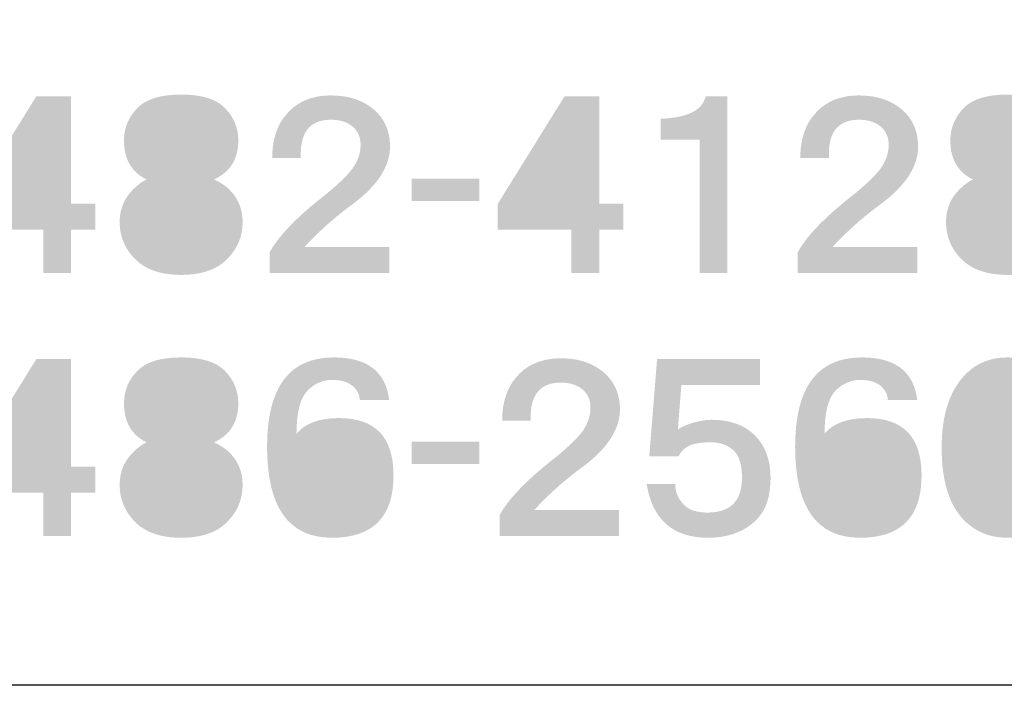
# Model space of a CAD drawing. Extents: x 53 to 243, y -34 to 243.
# Drawn here: x 210 to 227, y -34 to -22 of the extents above; entities that cross this region are included whole.
import ezdxf

# ---------------------------------------------------------------- set-up
doc = ezdxf.new("R2010")
doc.units = 0
doc.layers.add('レイヤー_1', color=160, linetype='Continuous')

# ---------------------------------------------------------------- blocks, each defined once
blk = doc.blocks.new('AI9-BLK76')
at = {"layer": 'レイヤー_1'}
h = blk.add_hatch(color=7, dxfattribs=at)
h.dxf.hatch_style = 2
edge = h.paths.add_edge_path(flags=16)
edge.add_spline(control_points=[(-0.591, -0.329), (-0.591, -0.329), (0.187, -0.329), (0.187, -0.329), (0.187, -0.329), (0.187, 0.927), (0.187, 0.927), (0.187, 0.927), (-0.591, -0.329), (-0.591, -0.329)], knot_values=[0, 0, 0, 0, 1, 1, 1, 2, 2, 2, 3, 3, 3, 3], degree=3, periodic=0)
edge = h.paths.add_edge_path()
edge.add_spline(control_points=[(0.666, -0.329), (0.666, -0.329), (1.085, -0.329), (1.085, -0.329), (1.085, -0.329), (1.085, -0.778), (1.085, -0.778), (1.085, -0.778), (0.666, -0.778), (0.666, -0.778), (0.666, -0.778), (0.666, -1.526), (0.666, -1.526), (0.666, -1.526), (0.187, -1.526), (0.187, -1.526), (0.187, -1.526), (0.187, -0.778), (0.187, -0.778), (0.187, -0.778), (-1.085, -0.778), (-1.085, -0.778), (-1.085, -0.778), (-1.085, -0.329), (-1.085, -0.329), (-1.085, -0.329), (0.067, 1.526), (0.067, 1.526), (0.067, 1.526), (0.666, 1.526), (0.666, 1.526), (0.666, 1.526), (0.666, -0.329), (0.666, -0.329)], knot_values=[0, 0, 0, 0, 1, 1, 1, 2, 2, 2, 3, 3, 3, 4, 4, 4, 5, 5, 5, 6, 6, 6, 7, 7, 7, 8, 8, 8, 9, 9, 9, 10, 10, 10, 11, 11, 11, 11], degree=3, periodic=0)
blk = doc.blocks.new('AI9-BLK75')
at = {"layer": 'レイヤー_1', "color": 7}
blk.add_blockref('AI9-BLK76', (0, 0.076653), dxfattribs=at)
blk = doc.blocks.new('AI9-BLK74')
at = {"layer": 'レイヤー_1'}
h = blk.add_hatch(color=7, dxfattribs=at)
h.dxf.hatch_style = 2
edge = h.paths.add_edge_path(flags=16)
edge.add_spline(control_points=[(0.523, 0.748), (0.523, 0.848), (0.479, 0.943), (0.389, 1.032), (0.319, 1.102), (0.189, 1.137), (0, 1.137), (-0.189, 1.137), (-0.319, 1.102), (-0.389, 1.032), (-0.479, 0.943), (-0.524, 0.848), (-0.524, 0.748), (-0.524, 0.638), (-0.479, 0.538), (-0.389, 0.449), (-0.329, 0.389), (-0.199, 0.359), (0, 0.359), (0.199, 0.359), (0.329, 0.389), (0.389, 0.449), (0.479, 0.538), (0.523, 0.638), (0.523, 0.748), (0.523, 0.748), (0.523, 0.748), (0.523, 0.748)], knot_values=[0, 0, 0, 0, 1, 1, 1, 2, 2, 2, 3, 3, 3, 4, 4, 4, 5, 5, 5, 6, 6, 6, 7, 7, 7, 8, 8, 8, 9, 9, 9, 9], degree=3, periodic=0)
edge = h.paths.add_edge_path(flags=16)
edge.add_spline(control_points=[(-0.598, -0.643), (-0.598, -0.783), (-0.549, -0.903), (-0.449, -1.002), (-0.359, -1.092), (-0.209, -1.137), (0, -1.137), (0.219, -1.137), (0.369, -1.097), (0.449, -1.017), (0.548, -0.917), (0.598, -0.793), (0.598, -0.643), (0.598, -0.514), (0.548, -0.399), (0.449, -0.299), (0.349, -0.199), (0.199, -0.15), (0, -0.15), (-0.209, -0.15), (-0.364, -0.199), (-0.464, -0.299), (-0.554, -0.389), (-0.598, -0.504), (-0.598, -0.643), (-0.598, -0.643), (-0.598, -0.643), (-0.598, -0.643)], knot_values=[0, 0, 0, 0, 1, 1, 1, 2, 2, 2, 3, 3, 3, 4, 4, 4, 5, 5, 5, 6, 6, 6, 7, 7, 7, 8, 8, 8, 9, 9, 9, 9], degree=3, periodic=0)
edge = h.paths.add_edge_path()
edge.add_spline(control_points=[(0, 1.556), (0.349, 1.556), (0.598, 1.481), (0.748, 1.332), (0.907, 1.172), (0.987, 0.983), (0.987, 0.763), (0.987, 0.444), (0.847, 0.219), (0.568, 0.09), (0.678, 0.04), (0.768, -0.02), (0.838, -0.09), (0.987, -0.239), (1.062, -0.424), (1.062, -0.643), (1.062, -0.893), (0.972, -1.107), (0.793, -1.286), (0.613, -1.466), (0.349, -1.556), (0, -1.556), (-0.349, -1.556), (-0.614, -1.466), (-0.793, -1.286), (-0.973, -1.107), (-1.062, -0.893), (-1.062, -0.643), (-1.062, -0.424), (-0.987, -0.239), (-0.838, -0.09), (-0.748, 0), (-0.668, 0.06), (-0.598, 0.09), (-0.858, 0.219), (-0.987, 0.444), (-0.987, 0.763), (-0.987, 0.983), (-0.908, 1.172), (-0.748, 1.332), (-0.598, 1.481), (-0.349, 1.556), (0, 1.556), (0, 1.556), (0, 1.556), (0, 1.556)], knot_values=[0, 0, 0, 0, 1, 1, 1, 2, 2, 2, 3, 3, 3, 4, 4, 4, 5, 5, 5, 6, 6, 6, 7, 7, 7, 8, 8, 8, 9, 9, 9, 10, 10, 10, 11, 11, 11, 12, 12, 12, 13, 13, 13, 14, 14, 14, 15, 15, 15, 15], degree=3, periodic=0)
blk = doc.blocks.new('AI9-BLK73')
at = {"layer": 'レイヤー_1', "color": 7}
blk.add_blockref('AI9-BLK74', (-0.007407, 0.076653), dxfattribs=at)
blk = doc.blocks.new('AI9-BLK72')
at = {"layer": 'レイヤー_1', "color": 7}
for name, p in [('AI9-BLK75', (-1.287777, 0)), ('AI9-BLK73', (1.287777, 0))]:
    blk.add_blockref(name, p, dxfattribs=at)
blk = doc.blocks.new('AI9-BLK71')
at = {"layer": 'レイヤー_1'}
h = blk.add_hatch(color=7, dxfattribs=at)
h.dxf.hatch_style = 2
edge = h.paths.add_edge_path()
edge.add_spline(control_points=[(0.022, 1.533), (0.321, 1.533), (0.566, 1.453), (0.755, 1.294), (0.935, 1.144), (1.03, 0.94), (1.04, 0.681), (1.05, 0.321), (0.83, -0.022), (0.381, -0.352), (0.082, -0.571), (-0.192, -0.815), (-0.441, -1.085), (-0.441, -1.085), (1.025, -1.085), (1.025, -1.085), (1.025, -1.085), (1.025, -1.533), (1.025, -1.533), (1.025, -1.533), (-1.04, -1.533), (-1.04, -1.533), (-1.04, -1.533), (-1.04, -1.174), (-1.04, -1.174), (-0.89, -0.895), (-0.566, -0.561), (-0.067, -0.172), (0.142, -0.003), (0.296, 0.147), (0.396, 0.277), (0.486, 0.406), (0.531, 0.541), (0.531, 0.681), (0.531, 0.81), (0.486, 0.915), (0.396, 0.995), (0.296, 1.075), (0.172, 1.114), (0.022, 1.114), (-0.347, 1.114), (-0.521, 0.895), (-0.501, 0.456), (-0.501, 0.456), (-0.995, 0.456), (-0.995, 0.456), (-0.995, 0.785), (-0.905, 1.045), (-0.726, 1.234), (-0.546, 1.434), (-0.297, 1.533), (0.022, 1.533), (0.022, 1.533), (0.022, 1.533), (0.022, 1.533)], knot_values=[0, 0, 0, 0, 1, 1, 1, 2, 2, 2, 3, 3, 3, 4, 4, 4, 5, 5, 5, 6, 6, 6, 7, 7, 7, 8, 8, 8, 9, 9, 9, 10, 10, 10, 11, 11, 11, 12, 12, 12, 13, 13, 13, 14, 14, 14, 15, 15, 15, 16, 16, 16, 17, 17, 17, 18, 18, 18, 18], degree=3, periodic=0)
blk = doc.blocks.new('AI9-BLK70')
at = {"layer": 'レイヤー_1', "color": 7}
blk.add_blockref('AI9-BLK71', (-0.014814, 0.084233), dxfattribs=at)
blk = doc.blocks.new('AI9-BLK69')
at = {"layer": 'レイヤー_1', "color": 7}
blk.add_blockref('AI9-BLK70', (0, 0), dxfattribs=at)
blk = doc.blocks.new('AI9-BLK68')
at = {"layer": 'レイヤー_1', "color": 7}
for name, p in [('AI9-BLK72', (-1.287777, 0)), ('AI9-BLK69', (2.575553, 0))]:
    blk.add_blockref(name, p, dxfattribs=at)
blk = doc.blocks.new('AI9-BLK67')
at = {"layer": 'レイヤー_1'}
h = blk.add_hatch(color=7, dxfattribs=at)
h.dxf.hatch_style = 2
h.paths.add_polyline_path([(0.583, -0.194), (-0.583, -0.194), (-0.583, 0.194), (0.583, 0.194)])
blk = doc.blocks.new('AI9-BLK66')
at = {"layer": 'レイヤー_1', "color": 7}
blk.add_blockref('AI9-BLK67', (-0.007579, -0.013091), dxfattribs=at)
blk = doc.blocks.new('AI9-BLK65')
at = {"layer": 'レイヤー_1', "color": 7}
blk.add_blockref('AI9-BLK66', (0, 0), dxfattribs=at)
blk = doc.blocks.new('AI9-BLK64')
at = {"layer": 'レイヤー_1', "color": 7}
blk.add_blockref('AI9-BLK65', (0, 0), dxfattribs=at)
blk = doc.blocks.new('AI9-BLK63')
at = {"layer": 'レイヤー_1'}
h = blk.add_hatch(color=7, dxfattribs=at)
h.dxf.hatch_style = 2
edge = h.paths.add_edge_path(flags=16)
edge.add_spline(control_points=[(-0.591, -0.329), (-0.591, -0.329), (0.187, -0.329), (0.187, -0.329), (0.187, -0.329), (0.187, 0.927), (0.187, 0.927), (0.187, 0.927), (-0.591, -0.329), (-0.591, -0.329)], knot_values=[0, 0, 0, 0, 1, 1, 1, 2, 2, 2, 3, 3, 3, 3], degree=3, periodic=0)
edge = h.paths.add_edge_path()
edge.add_spline(control_points=[(0.666, -0.329), (0.666, -0.329), (1.085, -0.329), (1.085, -0.329), (1.085, -0.329), (1.085, -0.778), (1.085, -0.778), (1.085, -0.778), (0.666, -0.778), (0.666, -0.778), (0.666, -0.778), (0.666, -1.526), (0.666, -1.526), (0.666, -1.526), (0.187, -1.526), (0.187, -1.526), (0.187, -1.526), (0.187, -0.778), (0.187, -0.778), (0.187, -0.778), (-1.085, -0.778), (-1.085, -0.778), (-1.085, -0.778), (-1.085, -0.329), (-1.085, -0.329), (-1.085, -0.329), (0.067, 1.526), (0.067, 1.526), (0.067, 1.526), (0.666, 1.526), (0.666, 1.526), (0.666, 1.526), (0.666, -0.329), (0.666, -0.329)], knot_values=[0, 0, 0, 0, 1, 1, 1, 2, 2, 2, 3, 3, 3, 4, 4, 4, 5, 5, 5, 6, 6, 6, 7, 7, 7, 8, 8, 8, 9, 9, 9, 10, 10, 10, 11, 11, 11, 11], degree=3, periodic=0)
blk = doc.blocks.new('AI9-BLK62')
at = {"layer": 'レイヤー_1'}
h = blk.add_hatch(color=7, dxfattribs=at)
h.dxf.hatch_style = 2
edge = h.paths.add_edge_path()
edge.add_spline(control_points=[(0.576, -1.526), (0.576, -1.526), (0.097, -1.526), (0.097, -1.526), (0.097, -1.526), (0.097, 0.778), (0.097, 0.778), (0.097, 0.778), (-0.576, 0.778), (-0.576, 0.778), (-0.576, 0.778), (-0.576, 1.137), (-0.576, 1.137), (-0.107, 1.157), (0.152, 1.286), (0.202, 1.526), (0.202, 1.526), (0.576, 1.526), (0.576, 1.526), (0.576, 1.526), (0.576, -1.526), (0.576, -1.526)], knot_values=[0, 0, 0, 0, 1, 1, 1, 2, 2, 2, 3, 3, 3, 4, 4, 4, 5, 5, 5, 6, 6, 6, 7, 7, 7, 7], degree=3, periodic=0)
blk = doc.blocks.new('AI9-BLK61')
at = {"layer": 'レイヤー_1', "color": 7}
for name, p in [('AI9-BLK63', (-1.284848, 0.076653)), ('AI9-BLK62', (1.016648, 0.076653))]:
    blk.add_blockref(name, p, dxfattribs=at)
blk = doc.blocks.new('AI9-BLK60')
at = {"layer": 'レイヤー_1'}
h = blk.add_hatch(color=7, dxfattribs=at)
h.dxf.hatch_style = 2
edge = h.paths.add_edge_path()
edge.add_spline(control_points=[(0.022, 1.533), (0.322, 1.533), (0.566, 1.453), (0.755, 1.294), (0.935, 1.144), (1.03, 0.94), (1.04, 0.681), (1.05, 0.321), (0.83, -0.022), (0.381, -0.352), (0.082, -0.571), (-0.192, -0.815), (-0.441, -1.085), (-0.441, -1.085), (1.025, -1.085), (1.025, -1.085), (1.025, -1.085), (1.025, -1.533), (1.025, -1.533), (1.025, -1.533), (-1.04, -1.533), (-1.04, -1.533), (-1.04, -1.533), (-1.04, -1.174), (-1.04, -1.174), (-0.89, -0.895), (-0.566, -0.561), (-0.067, -0.172), (0.142, -0.003), (0.296, 0.147), (0.396, 0.277), (0.486, 0.406), (0.531, 0.541), (0.531, 0.681), (0.531, 0.81), (0.486, 0.915), (0.396, 0.995), (0.296, 1.075), (0.172, 1.114), (0.022, 1.114), (-0.347, 1.114), (-0.521, 0.895), (-0.501, 0.456), (-0.501, 0.456), (-0.995, 0.456), (-0.995, 0.456), (-0.995, 0.785), (-0.905, 1.045), (-0.726, 1.234), (-0.546, 1.434), (-0.297, 1.533), (0.022, 1.533), (0.022, 1.533), (0.022, 1.533), (0.022, 1.533)], knot_values=[0, 0, 0, 0, 1, 1, 1, 2, 2, 2, 3, 3, 3, 4, 4, 4, 5, 5, 5, 6, 6, 6, 7, 7, 7, 8, 8, 8, 9, 9, 9, 10, 10, 10, 11, 11, 11, 12, 12, 12, 13, 13, 13, 14, 14, 14, 15, 15, 15, 16, 16, 16, 17, 17, 17, 18, 18, 18, 18], degree=3, periodic=0)
blk = doc.blocks.new('AI9-BLK59')
at = {"layer": 'レイヤー_1', "color": 7}
blk.add_blockref('AI9-BLK60', (-0.015847, 0.084233), dxfattribs=at)
blk = doc.blocks.new('AI9-BLK58')
at = {"layer": 'レイヤー_1', "color": 7}
for name, p in [('AI9-BLK61', (-1.289844, 0)), ('AI9-BLK59', (2.575726, 0))]:
    blk.add_blockref(name, p, dxfattribs=at)
blk = doc.blocks.new('AI9-BLK57')
at = {"layer": 'レイヤー_1'}
h = blk.add_hatch(color=7, dxfattribs=at)
h.dxf.hatch_style = 2
edge = h.paths.add_edge_path(flags=16)
edge.add_spline(control_points=[(0.524, 0.748), (0.524, 0.848), (0.479, 0.943), (0.389, 1.032), (0.319, 1.102), (0.189, 1.137), (0, 1.137), (-0.189, 1.137), (-0.319, 1.102), (-0.389, 1.032), (-0.479, 0.943), (-0.524, 0.848), (-0.524, 0.748), (-0.524, 0.638), (-0.479, 0.538), (-0.389, 0.449), (-0.329, 0.389), (-0.199, 0.359), (0, 0.359), (0.199, 0.359), (0.329, 0.389), (0.389, 0.449), (0.479, 0.538), (0.524, 0.638), (0.524, 0.748), (0.524, 0.748), (0.524, 0.748), (0.524, 0.748)], knot_values=[0, 0, 0, 0, 1, 1, 1, 2, 2, 2, 3, 3, 3, 4, 4, 4, 5, 5, 5, 6, 6, 6, 7, 7, 7, 8, 8, 8, 9, 9, 9, 9], degree=3, periodic=0)
edge = h.paths.add_edge_path(flags=16)
edge.add_spline(control_points=[(-0.598, -0.643), (-0.598, -0.783), (-0.548, -0.903), (-0.449, -1.002), (-0.359, -1.092), (-0.209, -1.137), (0, -1.137), (0.219, -1.137), (0.369, -1.097), (0.449, -1.017), (0.548, -0.917), (0.598, -0.793), (0.598, -0.643), (0.598, -0.514), (0.548, -0.399), (0.449, -0.299), (0.349, -0.199), (0.199, -0.15), (0, -0.15), (-0.209, -0.15), (-0.364, -0.199), (-0.464, -0.299), (-0.554, -0.389), (-0.598, -0.504), (-0.598, -0.643), (-0.598, -0.643), (-0.598, -0.643), (-0.598, -0.643)], knot_values=[0, 0, 0, 0, 1, 1, 1, 2, 2, 2, 3, 3, 3, 4, 4, 4, 5, 5, 5, 6, 6, 6, 7, 7, 7, 8, 8, 8, 9, 9, 9, 9], degree=3, periodic=0)
edge = h.paths.add_edge_path()
edge.add_spline(control_points=[(0, 1.556), (0.349, 1.556), (0.598, 1.481), (0.748, 1.332), (0.907, 1.172), (0.987, 0.983), (0.987, 0.763), (0.987, 0.444), (0.847, 0.219), (0.568, 0.09), (0.678, 0.04), (0.768, -0.02), (0.838, -0.09), (0.987, -0.239), (1.062, -0.424), (1.062, -0.643), (1.062, -0.893), (0.972, -1.107), (0.793, -1.286), (0.613, -1.466), (0.349, -1.556), (0, -1.556), (-0.349, -1.556), (-0.614, -1.466), (-0.793, -1.286), (-0.973, -1.107), (-1.062, -0.893), (-1.062, -0.643), (-1.062, -0.424), (-0.987, -0.239), (-0.838, -0.09), (-0.748, 0), (-0.668, 0.06), (-0.598, 0.09), (-0.858, 0.219), (-0.987, 0.444), (-0.987, 0.763), (-0.987, 0.983), (-0.908, 1.172), (-0.748, 1.332), (-0.598, 1.481), (-0.349, 1.556), (0, 1.556), (0, 1.556), (0, 1.556), (0, 1.556)], knot_values=[0, 0, 0, 0, 1, 1, 1, 2, 2, 2, 3, 3, 3, 4, 4, 4, 5, 5, 5, 6, 6, 6, 7, 7, 7, 8, 8, 8, 9, 9, 9, 10, 10, 10, 11, 11, 11, 12, 12, 12, 13, 13, 13, 14, 14, 14, 15, 15, 15, 15], degree=3, periodic=0)
blk = doc.blocks.new('AI9-BLK56')
at = {"layer": 'レイヤー_1', "color": 7}
blk.add_blockref('AI9-BLK57', (-0.00844, 0.076653), dxfattribs=at)
blk = doc.blocks.new('AI9-BLK55')
at = {"layer": 'レイヤー_1', "color": 7}
blk.add_blockref('AI9-BLK56', (0, 0), dxfattribs=at)
blk = doc.blocks.new('AI9-BLK46')
at = {"layer": 'レイヤー_1', "color": 7}
for name, p in [('AI9-BLK58', (-6.235795, 0)), ('AI9-BLK55', (-1.084516, 0))]:
    blk.add_blockref(name, p, dxfattribs=at)
blk = doc.blocks.new('AI9-BLK32')
at = {"layer": 'レイヤー_1'}
h = blk.add_hatch(color=7, dxfattribs=at)
h.dxf.hatch_style = 2
edge = h.paths.add_edge_path(flags=16)
edge.add_spline(control_points=[(-0.591, -0.329), (-0.591, -0.329), (0.187, -0.329), (0.187, -0.329), (0.187, -0.329), (0.187, 0.928), (0.187, 0.928), (0.187, 0.928), (-0.591, -0.329), (-0.591, -0.329)], knot_values=[0, 0, 0, 0, 1, 1, 1, 2, 2, 2, 3, 3, 3, 3], degree=3, periodic=0)
edge = h.paths.add_edge_path()
edge.add_spline(control_points=[(0.666, -0.329), (0.666, -0.329), (1.085, -0.329), (1.085, -0.329), (1.085, -0.329), (1.085, -0.778), (1.085, -0.778), (1.085, -0.778), (0.666, -0.778), (0.666, -0.778), (0.666, -0.778), (0.666, -1.526), (0.666, -1.526), (0.666, -1.526), (0.187, -1.526), (0.187, -1.526), (0.187, -1.526), (0.187, -0.778), (0.187, -0.778), (0.187, -0.778), (-1.085, -0.778), (-1.085, -0.778), (-1.085, -0.778), (-1.085, -0.329), (-1.085, -0.329), (-1.085, -0.329), (0.067, 1.526), (0.067, 1.526), (0.067, 1.526), (0.666, 1.526), (0.666, 1.526), (0.666, 1.526), (0.666, -0.329), (0.666, -0.329)], knot_values=[0, 0, 0, 0, 1, 1, 1, 2, 2, 2, 3, 3, 3, 4, 4, 4, 5, 5, 5, 6, 6, 6, 7, 7, 7, 8, 8, 8, 9, 9, 9, 10, 10, 10, 11, 11, 11, 11], degree=3, periodic=0)
blk = doc.blocks.new('AI9-BLK31')
at = {"layer": 'レイヤー_1', "color": 7}
blk.add_blockref('AI9-BLK32', (0, 0.075792), dxfattribs=at)
blk = doc.blocks.new('AI9-BLK30')
at = {"layer": 'レイヤー_1'}
h = blk.add_hatch(color=7, dxfattribs=at)
h.dxf.hatch_style = 2
edge = h.paths.add_edge_path(flags=16)
edge.add_spline(control_points=[(0.523, 0.748), (0.523, 0.848), (0.479, 0.943), (0.389, 1.032), (0.319, 1.102), (0.189, 1.137), (0, 1.137), (-0.189, 1.137), (-0.319, 1.102), (-0.389, 1.032), (-0.479, 0.943), (-0.524, 0.848), (-0.524, 0.748), (-0.524, 0.638), (-0.479, 0.539), (-0.389, 0.449), (-0.329, 0.389), (-0.199, 0.359), (0, 0.359), (0.199, 0.359), (0.329, 0.389), (0.389, 0.449), (0.479, 0.539), (0.523, 0.638), (0.523, 0.748), (0.523, 0.748), (0.523, 0.748), (0.523, 0.748)], knot_values=[0, 0, 0, 0, 1, 1, 1, 2, 2, 2, 3, 3, 3, 4, 4, 4, 5, 5, 5, 6, 6, 6, 7, 7, 7, 8, 8, 8, 9, 9, 9, 9], degree=3, periodic=0)
edge = h.paths.add_edge_path(flags=16)
edge.add_spline(control_points=[(-0.598, -0.643), (-0.598, -0.783), (-0.549, -0.903), (-0.449, -1.002), (-0.359, -1.092), (-0.209, -1.137), (0, -1.137), (0.219, -1.137), (0.369, -1.097), (0.449, -1.017), (0.548, -0.917), (0.598, -0.793), (0.598, -0.643), (0.598, -0.514), (0.548, -0.399), (0.449, -0.299), (0.349, -0.199), (0.199, -0.15), (0, -0.15), (-0.209, -0.15), (-0.364, -0.199), (-0.464, -0.299), (-0.554, -0.389), (-0.598, -0.504), (-0.598, -0.643), (-0.598, -0.643), (-0.598, -0.643), (-0.598, -0.643)], knot_values=[0, 0, 0, 0, 1, 1, 1, 2, 2, 2, 3, 3, 3, 4, 4, 4, 5, 5, 5, 6, 6, 6, 7, 7, 7, 8, 8, 8, 9, 9, 9, 9], degree=3, periodic=0)
edge = h.paths.add_edge_path()
edge.add_spline(control_points=[(0, 1.556), (0.349, 1.556), (0.598, 1.481), (0.748, 1.332), (0.907, 1.172), (0.987, 0.983), (0.987, 0.763), (0.987, 0.444), (0.847, 0.219), (0.568, 0.09), (0.678, 0.04), (0.768, -0.02), (0.838, -0.09), (0.987, -0.239), (1.062, -0.424), (1.062, -0.643), (1.062, -0.893), (0.972, -1.107), (0.793, -1.286), (0.613, -1.466), (0.349, -1.556), (0, -1.556), (-0.349, -1.556), (-0.614, -1.466), (-0.793, -1.286), (-0.973, -1.107), (-1.062, -0.893), (-1.062, -0.643), (-1.062, -0.424), (-0.987, -0.239), (-0.838, -0.09), (-0.748, 0), (-0.668, 0.06), (-0.598, 0.09), (-0.858, 0.219), (-0.987, 0.444), (-0.987, 0.763), (-0.987, 0.983), (-0.908, 1.172), (-0.748, 1.332), (-0.598, 1.481), (-0.349, 1.556), (0, 1.556), (0, 1.556), (0, 1.556), (0, 1.556)], knot_values=[0, 0, 0, 0, 1, 1, 1, 2, 2, 2, 3, 3, 3, 4, 4, 4, 5, 5, 5, 6, 6, 6, 7, 7, 7, 8, 8, 8, 9, 9, 9, 10, 10, 10, 11, 11, 11, 12, 12, 12, 13, 13, 13, 14, 14, 14, 15, 15, 15, 15], degree=3, periodic=0)
blk = doc.blocks.new('AI9-BLK29')
at = {"layer": 'レイヤー_1', "color": 7}
blk.add_blockref('AI9-BLK30', (-0.007407, 0.07562), dxfattribs=at)
blk = doc.blocks.new('AI9-BLK28')
at = {"layer": 'レイヤー_1', "color": 7}
for name, p in [('AI9-BLK31', (-1.287777, 0)), ('AI9-BLK29', (1.287777, 0))]:
    blk.add_blockref(name, p, dxfattribs=at)
blk = doc.blocks.new('AI9-BLK27')
at = {"layer": 'レイヤー_1'}
h = blk.add_hatch(color=7, dxfattribs=at)
h.dxf.hatch_style = 2
edge = h.paths.add_edge_path(flags=16)
edge.add_spline(control_points=[(0.045, 0.105), (-0.145, 0.105), (-0.294, 0.05), (-0.404, -0.06), (-0.494, -0.15), (-0.538, -0.299), (-0.538, -0.508), (-0.538, -0.728), (-0.479, -0.897), (-0.359, -1.017), (-0.259, -1.117), (-0.14, -1.167), (0, -1.167), (0.199, -1.167), (0.349, -1.117), (0.449, -1.017), (0.548, -0.917), (0.598, -0.763), (0.598, -0.553), (0.598, -0.314), (0.553, -0.15), (0.464, -0.06), (0.354, 0.05), (0.214, 0.105), (0.045, 0.105), (0.045, 0.105), (0.045, 0.105), (0.045, 0.105)], knot_values=[0, 0, 0, 0, 1, 1, 1, 2, 2, 2, 3, 3, 3, 4, 4, 4, 5, 5, 5, 6, 6, 6, 7, 7, 7, 8, 8, 8, 9, 9, 9, 9], degree=3, periodic=0)
edge = h.paths.add_edge_path()
edge.add_spline(control_points=[(0.06, 1.556), (0.638, 1.556), (0.957, 1.312), (1.017, 0.823), (1.017, 0.823), (0.508, 0.823), (0.508, 0.823), (0.508, 0.903), (0.474, 0.977), (0.404, 1.047), (0.324, 1.127), (0.199, 1.167), (0.03, 1.167), (-0.13, 1.167), (-0.269, 1.107), (-0.389, 0.987), (-0.519, 0.858), (-0.584, 0.608), (-0.584, 0.239), (-0.434, 0.419), (-0.19, 0.509), (0.15, 0.509), (0.778, 0.509), (1.092, 0.179), (1.092, -0.479), (1.092, -1.197), (0.738, -1.556), (0.03, -1.556), (-0.718, -1.556), (-1.092, -1.032), (-1.092, 0.015), (-1.092, 1.042), (-0.708, 1.556), (0.06, 1.556), (0.06, 1.556), (0.06, 1.556), (0.06, 1.556)], knot_values=[0, 0, 0, 0, 1, 1, 1, 2, 2, 2, 3, 3, 3, 4, 4, 4, 5, 5, 5, 6, 6, 6, 7, 7, 7, 8, 8, 8, 9, 9, 9, 10, 10, 10, 11, 11, 11, 12, 12, 12, 12], degree=3, periodic=0)
blk = doc.blocks.new('AI9-BLK26')
at = {"layer": 'レイヤー_1', "color": 7}
blk.add_blockref('AI9-BLK27', (-0.007407, 0.07562), dxfattribs=at)
blk = doc.blocks.new('AI9-BLK25')
at = {"layer": 'レイヤー_1', "color": 7}
blk.add_blockref('AI9-BLK26', (0, 0), dxfattribs=at)
blk = doc.blocks.new('AI9-BLK24')
at = {"layer": 'レイヤー_1', "color": 7}
for name, p in [('AI9-BLK28', (-1.287777, 0)), ('AI9-BLK25', (2.575553, 0))]:
    blk.add_blockref(name, p, dxfattribs=at)
blk = doc.blocks.new('AI9-BLK23')
at = {"layer": 'レイヤー_1'}
h = blk.add_hatch(color=7, dxfattribs=at)
h.dxf.hatch_style = 2
h.paths.add_polyline_path([(0.583, -0.194), (-0.583, -0.194), (-0.583, 0.194), (0.583, 0.194)])
blk = doc.blocks.new('AI9-BLK22')
at = {"layer": 'レイヤー_1', "color": 7}
blk.add_blockref('AI9-BLK23', (-0.007579, -0.014125), dxfattribs=at)
blk = doc.blocks.new('AI9-BLK21')
at = {"layer": 'レイヤー_1', "color": 7}
blk.add_blockref('AI9-BLK22', (0, 0), dxfattribs=at)
blk = doc.blocks.new('AI9-BLK20')
at = {"layer": 'レイヤー_1', "color": 7}
blk.add_blockref('AI9-BLK21', (0, 0), dxfattribs=at)
blk = doc.blocks.new('AI9-BLK19')
at = {"layer": 'レイヤー_1'}
h = blk.add_hatch(color=7, dxfattribs=at)
h.dxf.hatch_style = 2
edge = h.paths.add_edge_path()
edge.add_spline(control_points=[(0.022, 1.533), (0.321, 1.533), (0.566, 1.453), (0.755, 1.294), (0.935, 1.144), (1.03, 0.94), (1.04, 0.681), (1.05, 0.322), (0.83, -0.022), (0.381, -0.351), (0.082, -0.571), (-0.192, -0.815), (-0.441, -1.085), (-0.441, -1.085), (1.024, -1.085), (1.024, -1.085), (1.024, -1.085), (1.024, -1.533), (1.024, -1.533), (1.024, -1.533), (-1.04, -1.533), (-1.04, -1.533), (-1.04, -1.533), (-1.04, -1.174), (-1.04, -1.174), (-0.89, -0.895), (-0.566, -0.561), (-0.068, -0.172), (0.142, -0.002), (0.296, 0.147), (0.396, 0.277), (0.486, 0.407), (0.531, 0.541), (0.531, 0.681), (0.531, 0.81), (0.486, 0.915), (0.396, 0.995), (0.296, 1.075), (0.172, 1.114), (0.022, 1.114), (-0.347, 1.114), (-0.521, 0.895), (-0.501, 0.456), (-0.501, 0.456), (-0.995, 0.456), (-0.995, 0.456), (-0.995, 0.785), (-0.905, 1.045), (-0.726, 1.234), (-0.546, 1.434), (-0.297, 1.533), (0.022, 1.533), (0.022, 1.533), (0.022, 1.533), (0.022, 1.533)], knot_values=[0, 0, 0, 0, 1, 1, 1, 2, 2, 2, 3, 3, 3, 4, 4, 4, 5, 5, 5, 6, 6, 6, 7, 7, 7, 8, 8, 8, 9, 9, 9, 10, 10, 10, 11, 11, 11, 12, 12, 12, 13, 13, 13, 14, 14, 14, 15, 15, 15, 16, 16, 16, 17, 17, 17, 18, 18, 18, 18], degree=3, periodic=0)
blk = doc.blocks.new('AI9-BLK18')
at = {"layer": 'レイヤー_1'}
h = blk.add_hatch(color=7, dxfattribs=at)
h.dxf.hatch_style = 2
edge = h.paths.add_edge_path()
edge.add_spline(control_points=[(0.89, 1.092), (0.89, 1.092), (-0.471, 1.092), (-0.471, 1.092), (-0.471, 1.092), (-0.531, 0.329), (-0.531, 0.329), (-0.451, 0.379), (-0.357, 0.419), (-0.247, 0.449), (-0.137, 0.479), (-0.038, 0.494), (0.052, 0.494), (0.371, 0.494), (0.621, 0.404), (0.8, 0.224), (0.98, 0.045), (1.07, -0.199), (1.07, -0.508), (1.07, -0.828), (0.99, -1.067), (0.83, -1.227), (0.621, -1.436), (0.341, -1.541), (-0.008, -1.541), (-0.616, -1.541), (-0.97, -1.232), (-1.07, -0.613), (-1.07, -0.613), (-0.576, -0.613), (-0.576, -0.613), (-0.576, -0.753), (-0.526, -0.873), (-0.426, -0.973), (-0.337, -1.062), (-0.202, -1.107), (-0.022, -1.107), (0.177, -1.107), (0.327, -1.057), (0.426, -0.957), (0.526, -0.858), (0.576, -0.708), (0.576, -0.508), (0.576, -0.289), (0.531, -0.135), (0.441, -0.045), (0.341, 0.055), (0.207, 0.105), (0.038, 0.105), (-0.112, 0.105), (-0.227, 0.09), (-0.307, 0.06), (-0.407, 0.02), (-0.476, -0.045), (-0.516, -0.135), (-0.516, -0.135), (-1.025, -0.135), (-1.025, -0.135), (-1.025, -0.135), (-0.89, 1.541), (-0.89, 1.541), (-0.89, 1.541), (0.89, 1.541), (0.89, 1.541), (0.89, 1.541), (0.89, 1.092), (0.89, 1.092)], knot_values=[0, 0, 0, 0, 1, 1, 1, 2, 2, 2, 3, 3, 3, 4, 4, 4, 5, 5, 5, 6, 6, 6, 7, 7, 7, 8, 8, 8, 9, 9, 9, 10, 10, 10, 11, 11, 11, 12, 12, 12, 13, 13, 13, 14, 14, 14, 15, 15, 15, 16, 16, 16, 17, 17, 17, 18, 18, 18, 19, 19, 19, 20, 20, 20, 21, 21, 21, 22, 22, 22, 22], degree=3, periodic=0)
blk = doc.blocks.new('AI9-BLK17')
at = {"layer": 'レイヤー_1', "color": 7}
for name, p in [('AI9-BLK19', (-1.299662, 0.083199)), ('AI9-BLK18', (1.270896, 0.060806))]:
    blk.add_blockref(name, p, dxfattribs=at)
blk = doc.blocks.new('AI9-BLK16')
at = {"layer": 'レイヤー_1'}
h = blk.add_hatch(color=7, dxfattribs=at)
h.dxf.hatch_style = 2
edge = h.paths.add_edge_path(flags=16)
edge.add_spline(control_points=[(0.045, 0.105), (-0.145, 0.105), (-0.294, 0.05), (-0.404, -0.06), (-0.494, -0.15), (-0.538, -0.299), (-0.538, -0.508), (-0.538, -0.728), (-0.479, -0.897), (-0.359, -1.017), (-0.259, -1.117), (-0.14, -1.167), (0, -1.167), (0.199, -1.167), (0.349, -1.117), (0.449, -1.017), (0.548, -0.917), (0.598, -0.763), (0.598, -0.553), (0.598, -0.314), (0.553, -0.15), (0.464, -0.06), (0.354, 0.05), (0.214, 0.105), (0.045, 0.105), (0.045, 0.105), (0.045, 0.105), (0.045, 0.105)], knot_values=[0, 0, 0, 0, 1, 1, 1, 2, 2, 2, 3, 3, 3, 4, 4, 4, 5, 5, 5, 6, 6, 6, 7, 7, 7, 8, 8, 8, 9, 9, 9, 9], degree=3, periodic=0)
edge = h.paths.add_edge_path()
edge.add_spline(control_points=[(0.06, 1.556), (0.638, 1.556), (0.957, 1.312), (1.017, 0.823), (1.017, 0.823), (0.508, 0.823), (0.508, 0.823), (0.508, 0.903), (0.474, 0.977), (0.404, 1.047), (0.324, 1.127), (0.199, 1.167), (0.03, 1.167), (-0.13, 1.167), (-0.269, 1.107), (-0.389, 0.987), (-0.519, 0.858), (-0.584, 0.608), (-0.584, 0.239), (-0.434, 0.419), (-0.189, 0.509), (0.15, 0.509), (0.778, 0.509), (1.092, 0.179), (1.092, -0.479), (1.092, -1.197), (0.738, -1.556), (0.03, -1.556), (-0.718, -1.556), (-1.092, -1.032), (-1.092, 0.015), (-1.092, 1.042), (-0.708, 1.556), (0.06, 1.556), (0.06, 1.556), (0.06, 1.556), (0.06, 1.556)], knot_values=[0, 0, 0, 0, 1, 1, 1, 2, 2, 2, 3, 3, 3, 4, 4, 4, 5, 5, 5, 6, 6, 6, 7, 7, 7, 8, 8, 8, 9, 9, 9, 10, 10, 10, 11, 11, 11, 12, 12, 12, 12], degree=3, periodic=0)
blk = doc.blocks.new('AI9-BLK15')
at = {"layer": 'レイヤー_1', "color": 7}
blk.add_blockref('AI9-BLK16', (-0.00844, 0.07562), dxfattribs=at)
blk = doc.blocks.new('AI9-BLK14')
at = {"layer": 'レイヤー_1', "color": 7}
for name, p in [('AI9-BLK17', (-1.289844, 0)), ('AI9-BLK15', (2.575726, 0))]:
    blk.add_blockref(name, p, dxfattribs=at)
blk = doc.blocks.new('AI9-BLK13')
at = {"layer": 'レイヤー_1'}
h = blk.add_hatch(color=7, dxfattribs=at)
h.dxf.hatch_style = 2
edge = h.paths.add_edge_path(flags=16)
edge.add_spline(control_points=[(0, 1.152), (-0.169, 1.152), (-0.314, 1.092), (-0.434, 0.973), (-0.594, 0.813), (-0.673, 0.489), (-0.673, 0), (-0.673, -0.469), (-0.594, -0.783), (-0.434, -0.942), (-0.294, -1.082), (-0.15, -1.152), (0, -1.152), (0.15, -1.152), (0.294, -1.082), (0.434, -0.942), (0.593, -0.783), (0.673, -0.469), (0.673, 0), (0.673, 0.489), (0.593, 0.813), (0.434, 0.973), (0.314, 1.092), (0.169, 1.152), (0, 1.152), (0, 1.152), (0, 1.152), (0, 1.152)], knot_values=[0, 0, 0, 0, 1, 1, 1, 2, 2, 2, 3, 3, 3, 4, 4, 4, 5, 5, 5, 6, 6, 6, 7, 7, 7, 8, 8, 8, 9, 9, 9, 9], degree=3, periodic=0)
edge = h.paths.add_edge_path()
edge.add_spline(control_points=[(0, 1.556), (0.309, 1.556), (0.548, 1.471), (0.718, 1.302), (0.997, 1.023), (1.137, 0.588), (1.137, 0), (1.137, -0.588), (0.997, -1.022), (0.718, -1.301), (0.548, -1.471), (0.309, -1.556), (0, -1.556), (-0.299, -1.556), (-0.548, -1.456), (-0.748, -1.256), (-1.007, -0.997), (-1.137, -0.578), (-1.137, 0), (-1.137, 0.568), (-0.997, 0.993), (-0.718, 1.272), (-0.528, 1.461), (-0.289, 1.556), (0, 1.556), (0, 1.556), (0, 1.556), (0, 1.556)], knot_values=[0, 0, 0, 0, 1, 1, 1, 2, 2, 2, 3, 3, 3, 4, 4, 4, 5, 5, 5, 6, 6, 6, 7, 7, 7, 8, 8, 8, 9, 9, 9, 9], degree=3, periodic=0)
blk = doc.blocks.new('AI9-BLK12')
at = {"layer": 'レイヤー_1', "color": 7}
blk.add_blockref('AI9-BLK13', (-0.00844, 0.07562), dxfattribs=at)
blk = doc.blocks.new('AI9-BLK11')
at = {"layer": 'レイヤー_1', "color": 7}
blk.add_blockref('AI9-BLK12', (0, 0), dxfattribs=at)
blk = doc.blocks.new('AI9-BLK2')
at = {"layer": 'レイヤー_1', "color": 7}
for name, p in [('AI9-BLK14', (-6.235795, 0)), ('AI9-BLK11', (-1.084516, 0))]:
    blk.add_blockref(name, p, dxfattribs=at)
blk = doc.blocks.new('AI9-BLK1')
at = {"layer": 'レイヤー_1', "color": 7}
for name, p in [('AI9-BLK46', (9.12089, 2.267562)), ('AI9-BLK68', (-6.235967, 2.267562)), ('AI9-BLK64', (-1.67156, 2.267562)), ('AI9-BLK24', (-6.235967, -2.267562)), ('AI9-BLK2', (9.12089, -2.267562)), ('AI9-BLK20', (-1.67156, -2.267562))]:
    blk.add_blockref(name, p, dxfattribs=at)

msp = doc.modelspace()

# ---------------------------------------------------------------- linework, layer by layer
at = {"layer": 'レイヤー_1', "color": 29}
msp.add_lwpolyline([(243.392, -33.608), (53.392, -33.608), (53.392, 243.392), (243.392, 243.392)], close=True, dxfattribs=at)

# ---------------------------------------------------------------- block references
at = {"layer": 'レイヤー_1', "color": 7}
msp.add_blockref('AI9-BLK1', (219.058, -27.314), dxfattribs=at)

doc.saveas('drawing.dxf')
